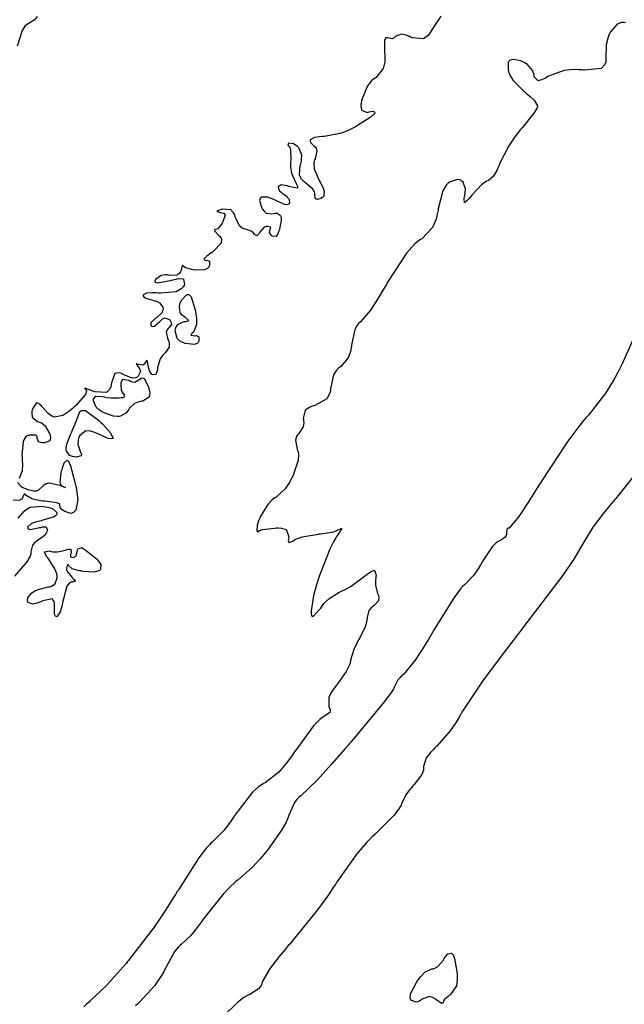
# Model space of a CAD drawing. Units: inches. Extents: x 268071 to 271153, y 302509 to 304796.
# Drawn here: x 270644 to 270712, y 303126 to 303236 of the extents above; entities that cross this region are included whole.
import ezdxf

# ---------------------------------------------------------------- set-up
doc = ezdxf.new("R2010")
doc.units = ezdxf.units.IN
doc.header["$MEASUREMENT"] = 0

msp = doc.modelspace()

# ---------------------------------------------------------------- linework, layer by layer
for points, elevation in [([(270645.77, 303236.7), (270645.44, 303236.29), (270644.74, 303235.85), (270644.56, 303235.76), (270644.39, 303235.61), (270644.06, 303235.12), (270643.5, 303233.35)], 133), ([(270691.19, 303236.74), (270690.19, 303235.27), (270690.09, 303235.07), (270689.99, 303234.88), (270689.76, 303234.56), (270689.24, 303234.16), (270687.94, 303234.29), (270687.76, 303234.38), (270687.58, 303234.46), (270687.27, 303234.58), (270686.74, 303234.71), (270686.11, 303234.49), (270686.02, 303234.36), (270685.92, 303234.27), (270685.71, 303234.16), (270685.22, 303234.27), (270684.99, 303234.29), (270684.85, 303234.01), (270684.85, 303232.55), (270684.86, 303232.42), (270684.87, 303232.29), (270684.88, 303232.05), (270684.86, 303231.6), (270684.7, 303230.84), (270683.89, 303229.84), (270683.75, 303229.75), (270683.61, 303229.65), (270683.36, 303229.44), (270682.92, 303228.9), (270682.32, 303227.41), (270682.27, 303227.19), (270682.23, 303226.99), (270682.19, 303226.64), (270682.25, 303226.14), (270682.89, 303225.9), (270683.12, 303225.95), (270683.32, 303225.99), (270683.61, 303226.02), (270683.78, 303225.85), (270683.72, 303225.76), (270683.62, 303225.65), (270683.23, 303225.34), (270681.82, 303224.42), (270681.7, 303224.35), (270681.59, 303224.28), (270681.36, 303224.15), (270680.9, 303223.92), (270680.01, 303223.55), (270678.27, 303223.21), (270678.07, 303223.19), (270677.88, 303223.18), (270677.53, 303223.15), (270676.98, 303223.07), (270676.48, 303222.82), (270676.47, 303222.66), (270676.54, 303222.49), (270676.94, 303222.11), (270677.06, 303221.99), (270677.15, 303221.86), (270677.24, 303221.55), (270677.03, 303220.68), (270676.98, 303220.55), (270676.93, 303220.42), (270676.88, 303220.15), (270676.91, 303219.56), (270677.48, 303218.23), (270677.59, 303218.06), (270677.69, 303217.89), (270677.85, 303217.58), (270678.07, 303217.07), (270678.03, 303216.46), (270677.85, 303216.31), (270677.67, 303216.2), (270677.31, 303216.1), (270677.15, 303216.13), (270677.04, 303216.23), (270676.99, 303216.66), (270676.99, 303216.8), (270676.95, 303216.95), (270676.76, 303217.27), (270675.97, 303217.97), (270675.84, 303218.07), (270675.72, 303218.17), (270675.52, 303218.38), (270675.27, 303218.85), (270675.35, 303219.98), (270675.41, 303220.13), (270675.45, 303220.28), (270675.52, 303220.57), (270675.55, 303221.09), (270675.19, 303221.9), (270675.04, 303222.05), (270674.89, 303222.18), (270674.59, 303222.36), (270674.04, 303222.42), (270673.95, 303222.2), (270674.14, 303222.07), (270674.25, 303221.74), (270674.29, 303220.51), (270674.28, 303220.31), (270674.27, 303220.11), (270674.28, 303219.74), (270674.38, 303219.06), (270674.85, 303217.97), (270674.99, 303217.76), (270675.07, 303217.59), (270675.04, 303217.39), (270674.24, 303217.51), (270674.09, 303217.57), (270673.94, 303217.62), (270673.68, 303217.69), (270673.26, 303217.75), (270672.89, 303217.54), (270672.91, 303217.32), (270673.03, 303217.09), (270673.58, 303216.62), (270673.76, 303216.5), (270673.9, 303216.38), (270674.1, 303216.14), (270674.15, 303215.68), (270674, 303215.53), (270673.71, 303215.51), (270672.75, 303215.9), (270672.61, 303215.98), (270672.46, 303216.05), (270672.19, 303216.18), (270671.72, 303216.35), (270671.05, 303216.37), (270670.86, 303216.22), (270670.79, 303215.99), (270671.01, 303215.24), (270671.13, 303215.02), (270671.26, 303214.84), (270671.53, 303214.58), (270672.18, 303214.49), (270672.34, 303214.53), (270672.5, 303214.56), (270672.76, 303214.55), (270673.12, 303214.35), (270673.2, 303214.13), (270673.21, 303213.79), (270673.02, 303212.77), (270672.98, 303212.62), (270672.93, 303212.48), (270672.84, 303212.25), (270672.64, 303211.95), (270672.2, 303211.99), (270672.09, 303212.1), (270672.01, 303212.21), (270671.91, 303212.4), (270671.98, 303212.72), (270672.06, 303212.94), (270671.75, 303213.06), (270671.51, 303213.05), (270671.27, 303212.94), (270670.83, 303212.43), (270670.73, 303212.27), (270670.63, 303212.15), (270670.46, 303212.02), (270670.2, 303212.18), (270670.06, 303212.39), (270669.85, 303212.55), (270669.21, 303212.75), (270669.02, 303212.8), (270668.84, 303212.88), (270668.54, 303213.15), (270668.09, 303214.09), (270668.04, 303214.23), (270667.99, 303214.36), (270667.87, 303214.6), (270667.55, 303214.92), (270666.62, 303215), (270666.48, 303214.96), (270666.36, 303214.93), (270666.18, 303214.87), (270665.99, 303214.76), (270666.39, 303214.64), (270666.59, 303214.61), (270666.75, 303214.55), (270666.91, 303214.35), (270666.67, 303213.57), (270666.59, 303213.45), (270666.51, 303213.34), (270666.37, 303213.14), (270666.11, 303212.84), (270665.73, 303212.68), (270665.7, 303212.57), (270666.25, 303212.03), (270666.34, 303211.94), (270666.41, 303211.84), (270666.51, 303211.63), (270666.47, 303211.19), (270665.49, 303210.19), (270665.3, 303210.05), (270665.13, 303209.93), (270664.85, 303209.72), (270664.5, 303209.4), (270664.67, 303209.24), (270664.84, 303209.26), (270664.98, 303209.25), (270665.17, 303209.16), (270665.17, 303208.66), (270665.09, 303208.5), (270664.97, 303208.36), (270664.63, 303208.18), (270663.51, 303208.17), (270663.34, 303208.2), (270663.18, 303208.23), (270662.89, 303208.29), (270662.46, 303208.41), (270662.12, 303208.68), (270662.09, 303208.69), (270661.95, 303208.15), (270661.88, 303207.96), (270661.79, 303207.8), (270661.52, 303207.59), (270660.65, 303207.57), (270660.51, 303207.59), (270660.38, 303207.61), (270660.14, 303207.62), (270659.71, 303207.56), (270659.09, 303207.09), (270659.02, 303206.93), (270659.02, 303206.81), (270659.28, 303206.71), (270660.75, 303206.99), (270660.88, 303207.03), (270661.01, 303207.07), (270661.24, 303207.12), (270661.65, 303207.2), (270662.21, 303207.19), (270662.34, 303206.51), (270662.27, 303206.38), (270662.18, 303206.26), (270661.97, 303206.04), (270661.4, 303205.73), (270659.66, 303205.56), (270659.53, 303205.57), (270659.4, 303205.58), (270659.16, 303205.59), (270658.73, 303205.6), (270658.08, 303205.58), (270657.64, 303205.33), (270657.76, 303205.16), (270657.99, 303205), (270658.76, 303204.77), (270658.99, 303204.72), (270659.2, 303204.65), (270659.54, 303204.48), (270659.91, 303203.98), (270659.93, 303203.82), (270659.92, 303203.67), (270659.8, 303203.36), (270659.15, 303202.74), (270659.04, 303202.67), (270658.94, 303202.6), (270658.77, 303202.46), (270658.54, 303202.22), (270658.55, 303201.88), (270658.74, 303201.81), (270658.96, 303201.87), (270659.55, 303202.37), (270659.71, 303202.54), (270659.87, 303202.66), (270660.17, 303202.79), (270660.68, 303202.55), (270660.78, 303202.41), (270660.85, 303202.28), (270660.89, 303202.04), (270660.59, 303201.66), (270660.47, 303201.56), (270660.38, 303201.45), (270660.29, 303201.17), (270660.48, 303200.35), (270660.53, 303200.23), (270660.57, 303200.12), (270660.63, 303199.89), (270660.63, 303199.49), (270660.18, 303198.86), (270660, 303198.72), (270659.85, 303198.56), (270659.59, 303198.18), (270659.32, 303197.2), (270659.3, 303197.07), (270659.29, 303196.94), (270659.24, 303196.73), (270659.12, 303196.43), (270658.75, 303196.38), (270658.64, 303196.47), (270658.55, 303196.57), (270658.39, 303196.82), (270658.23, 303197.54), (270658.21, 303197.73), (270658.19, 303197.87), (270658.12, 303198.03), (270657.95, 303197.82), (270657.89, 303197.69), (270657.82, 303197.59), (270657.65, 303197.46), (270657.18, 303197.53), (270656.97, 303197.62), (270656.89, 303197.6), (270657.13, 303197.27), (270657.24, 303197.14), (270657.32, 303197), (270657.39, 303196.74), (270657.14, 303196.22), (270657.01, 303196.11), (270656.85, 303196.04), (270656.47, 303196.01), (270655.45, 303196.41), (270655.3, 303196.49), (270655.17, 303196.55), (270654.92, 303196.61), (270654.52, 303196.52), (270654.11, 303195.46), (270654.09, 303195.26), (270654.05, 303195.08), (270653.94, 303194.78), (270653.58, 303194.39), (270652.25, 303194.46), (270652.04, 303194.54), (270651.86, 303194.61), (270651.54, 303194.72), (270651.11, 303194.86), (270651.15, 303194.78), (270651.27, 303194.68), (270651.32, 303194.54), (270651.2, 303194.15), (270650.11, 303192.91), (270650.01, 303192.82), (270649.9, 303192.73), (270649.71, 303192.56), (270649.33, 303192.25), (270648.67, 303191.82), (270647.68, 303191.63), (270647.49, 303191.7), (270647.31, 303191.8), (270646.95, 303192.06), (270646.28, 303192.82), (270646.2, 303192.93), (270646.12, 303193.02), (270645.97, 303193.16), (270645.7, 303193.23), (270645.25, 303192.57), (270645.21, 303192.42), (270645.18, 303192.29), (270645.15, 303192.03), (270645.2, 303191.62), (270645.81, 303191.13), (270646.04, 303191.06), (270646.25, 303190.96), (270646.61, 303190.68), (270647.14, 303189.79), (270647.18, 303189.66), (270647.21, 303189.53), (270647.25, 303189.31), (270647.19, 303188.97), (270646.59, 303188.71), (270646.37, 303188.72), (270646.18, 303188.75), (270645.91, 303188.85), (270645.77, 303189.24), (270645.75, 303189.45), (270645.6, 303189.58), (270644.88, 303189.58), (270644.65, 303189.5), (270644.46, 303189.36), (270644.18, 303188.91), (270644.05, 303187.27), (270644.06, 303187.13), (270644.07, 303187.01), (270644.09, 303186.76), (270644.1, 303186.31), (270644.06, 303185.56), (270643.73, 303184.7)], 134), ([(270711.95, 303235.98), (270711.8, 303236), (270711.51, 303236), (270711, 303235.84), (270710.21, 303234.93), (270710.14, 303234.77), (270710.07, 303234.6), (270709.95, 303234.26), (270709.78, 303233.54), (270709.74, 303231.98), (270709.75, 303231.78), (270709.73, 303231.59), (270709.64, 303231.28), (270709.22, 303230.82), (270707.35, 303230.64), (270707.2, 303230.65), (270707.04, 303230.67), (270706.74, 303230.69), (270706.15, 303230.71), (270705.07, 303230.62), (270703.3, 303229.97), (270703.11, 303229.86), (270702.94, 303229.76), (270702.63, 303229.6), (270702.14, 303229.45), (270701.72, 303229.85), (270701.69, 303230.05), (270701.65, 303230.25), (270701.49, 303230.63), (270700.92, 303231.27), (270700.74, 303231.4), (270700.55, 303231.52), (270700.16, 303231.7), (270699.34, 303231.85), (270699.14, 303231.83), (270698.98, 303231.77), (270698.77, 303231.55), (270698.74, 303230.66), (270698.78, 303230.52), (270698.83, 303230.37), (270698.95, 303230.07), (270699.31, 303229.47), (270700.52, 303228.27), (270700.7, 303228.13), (270700.87, 303227.99), (270701.18, 303227.72), (270701.67, 303227.27), (270702.06, 303226.65), (270702.04, 303226.52), (270701.97, 303226.34), (270701.64, 303225.82), (270700.33, 303224.17), (270700.22, 303224.04), (270700.11, 303223.92), (270699.9, 303223.66), (270699.51, 303223.15), (270698.82, 303222.15), (270697.82, 303220.2), (270697.73, 303219.97), (270697.63, 303219.75), (270697.46, 303219.36), (270697.11, 303218.74), (270696.49, 303218.2), (270696.33, 303218.15), (270696.16, 303218.06), (270695.74, 303217.75), (270694.67, 303216.57), (270694.52, 303216.39), (270694.38, 303216.23), (270694.15, 303215.97), (270693.83, 303215.72), (270693.8, 303216.25), (270693.84, 303216.4), (270693.88, 303216.54), (270693.93, 303216.81), (270693.96, 303217.3), (270693.68, 303218.04), (270693.55, 303218.17), (270693.41, 303218.26), (270693.07, 303218.34), (270692.22, 303218.1), (270692.1, 303218.03), (270691.99, 303217.94), (270691.78, 303217.72), (270691.41, 303217.08), (270690.89, 303215.05), (270690.87, 303214.89), (270690.84, 303214.74), (270690.78, 303214.44), (270690.64, 303213.89), (270690.24, 303212.94), (270689.03, 303211.68), (270688.83, 303211.57), (270688.64, 303211.43), (270688.22, 303211.07), (270687.31, 303210.05), (270685.19, 303206.8), (270685.12, 303206.68), (270685.05, 303206.55), (270684.91, 303206.31), (270684.63, 303205.84), (270684.13, 303205), (270683.26, 303203.65), (270682.11, 303202.29), (270681.93, 303202.15), (270681.77, 303201.97), (270681.5, 303201.46), (270681.17, 303199.9), (270681.14, 303199.66), (270681.1, 303199.43), (270681.01, 303199.01), (270680.75, 303198.28), (270679.91, 303197.3), (270679.79, 303197.21), (270679.67, 303197.12), (270679.45, 303196.91), (270679.11, 303196.39), (270678.8, 303194.99), (270678.78, 303194.79), (270678.75, 303194.6), (270678.66, 303194.24), (270678.34, 303193.66), (270677.09, 303192.95), (270676.9, 303192.9), (270676.71, 303192.84), (270676.39, 303192.71), (270675.93, 303192.39), (270675.69, 303191.48), (270675.71, 303191.35), (270675.73, 303191.22), (270675.75, 303190.97), (270675.69, 303190.52), (270675.22, 303189.77), (270675.07, 303189.61), (270674.95, 303189.43), (270674.82, 303189.02), (270675.01, 303188.02), (270675.06, 303187.88), (270675.11, 303187.73), (270675.16, 303187.42), (270675.14, 303186.73), (270674.58, 303185.08), (270674.53, 303184.96), (270674.47, 303184.85), (270674.35, 303184.64), (270674.12, 303184.24), (270673.65, 303183.55), (270672.65, 303182.62), (270672.52, 303182.54), (270672.4, 303182.45), (270672.16, 303182.26), (270671.71, 303181.8), (270670.95, 303180.59), (270670.87, 303180.42), (270670.8, 303180.26), (270670.67, 303179.96), (270670.5, 303179.45), (270670.48, 303178.82), (270670.67, 303178.73), (270670.78, 303178.86), (270671.11, 303178.97), (270672.47, 303179.13), (270672.69, 303179.15), (270672.89, 303179.15), (270673.25, 303179.12), (270673.78, 303178.96), (270674.07, 303178.18), (270674.03, 303177.93), (270674.02, 303177.74), (270674.07, 303177.51), (270674.52, 303177.67), (270674.71, 303177.81), (270674.95, 303177.93), (270675.57, 303178.15), (270677.4, 303178.46), (270677.54, 303178.48), (270677.67, 303178.49), (270677.92, 303178.52), (270678.39, 303178.59), (270679.15, 303178.73), (270679.98, 303179.08), (270680.05, 303179.09), (270679.55, 303178.35), (270679.45, 303178.2), (270679.35, 303178.04), (270679.14, 303177.67), (270678.68, 303176.75), (270677.66, 303174.19), (270677.59, 303174), (270677.53, 303173.81), (270677.4, 303173.45), (270677.18, 303172.77), (270676.84, 303171.57), (270676.58, 303169.81), (270676.58, 303169.65), (270676.6, 303169.52), (270676.64, 303169.32), (270676.83, 303169.18), (270677.54, 303169.96), (270677.66, 303170.14), (270677.78, 303170.32), (270678.03, 303170.64), (270678.57, 303171.19), (270679.75, 303171.92), (270679.91, 303171.99), (270680.07, 303172.06), (270680.4, 303172.21), (270681.09, 303172.61), (270682.59, 303173.71), (270682.78, 303173.86), (270682.96, 303173.99), (270683.27, 303174.2), (270683.71, 303174.39), (270683.9, 303173.84), (270683.87, 303173.69), (270683.85, 303173.55), (270683.81, 303173.27), (270683.81, 303172.73), (270684.06, 303171.76), (270684.15, 303171.54), (270684.19, 303171.33), (270684.18, 303170.96), (270683.69, 303170.41), (270683.5, 303170.29), (270683.34, 303170.16), (270683.09, 303169.85), (270682.88, 303169.06), (270682.86, 303168.82), (270682.82, 303168.57), (270682.66, 303168.03), (270682.05, 303166.79), (270681.95, 303166.62), (270681.85, 303166.46), (270681.68, 303166.13), (270681.39, 303165.49), (270681.03, 303164.28), (270681, 303164.14), (270680.97, 303163.99), (270680.86, 303163.68), (270680.54, 303163.01), (270679.48, 303161.51), (270679.4, 303161.41), (270679.32, 303161.31), (270679.17, 303161.12), (270678.92, 303160.76), (270678.58, 303160.1), (270678.58, 303159.08), (270678.66, 303158.88), (270678.71, 303158.7), (270678.68, 303158.39), (270678.1, 303157.96), (270677.98, 303157.91), (270677.85, 303157.84), (270677.56, 303157.62), (270676.85, 303156.9), (270674.96, 303154.32), (270674.82, 303154.11), (270674.68, 303153.91), (270674.42, 303153.53), (270673.9, 303152.82), (270672.96, 303151.68), (270671.41, 303150.46), (270671.24, 303150.39), (270671.07, 303150.3), (270670.72, 303150.07), (270669.98, 303149.42), (270668.36, 303147.34), (270668.25, 303147.18), (270668.15, 303147.03), (270667.94, 303146.72), (270667.54, 303146.15), (270666.79, 303145.16), (270665.5, 303143.83), (270665.35, 303143.71), (270665.18, 303143.55), (270664.82, 303143.16), (270663.96, 303142.04), (270661.65, 303138.45), (270661.57, 303138.31), (270661.48, 303138.18), (270661.31, 303137.9), (270660.97, 303137.35), (270660.29, 303136.28), (270658.92, 303134.25), (270656.12, 303130.59), (270656.03, 303130.48), (270655.94, 303130.38), (270655.77, 303130.17), (270655.43, 303129.77), (270654.78, 303129.02), (270653.59, 303127.72), (270651.7, 303125.9), (270651.6, 303125.82), (270651.51, 303125.73), (270651.33, 303125.58), (270651.01, 303125.27)], 135), ([(270663.34, 303201.18), (270663.21, 303201.07), (270663.12, 303200.98), (270663.07, 303200.85), (270663.47, 303200.78), (270663.64, 303200.79), (270663.78, 303200.77), (270663.96, 303200.66), (270663.94, 303200.18), (270663.86, 303200.03), (270663.75, 303199.92), (270663.43, 303199.78), (270662.43, 303199.91), (270662.28, 303199.96), (270662.14, 303200.01), (270661.89, 303200.14), (270661.52, 303200.45), (270661.29, 303201.32), (270661.33, 303201.56), (270661.4, 303201.77), (270661.61, 303202.09), (270662.32, 303202.37), (270662.53, 303202.38), (270662.68, 303202.41), (270662.81, 303202.5), (270662.44, 303202.84), (270662.25, 303202.95), (270662.09, 303203.08), (270661.86, 303203.37), (270661.77, 303204.09), (270661.81, 303204.29), (270661.87, 303204.47), (270662.03, 303204.81), (270662.53, 303205.34), (270662.68, 303205.41), (270662.82, 303205.41), (270663.09, 303205.15), (270663.54, 303203.7), (270663.57, 303203.57), (270663.59, 303203.45), (270663.63, 303203.21), (270663.68, 303202.76), (270663.69, 303202.03), (270663.34, 303201.18)], 134), ([(270712.83, 303200.39), (270711.58, 303197.61), (270711.47, 303197.39), (270711.36, 303197.17), (270711.13, 303196.73), (270710.68, 303195.9), (270709.75, 303194.37), (270707.79, 303191.85), (270707.66, 303191.72), (270707.53, 303191.57), (270707.26, 303191.27), (270706.69, 303190.58), (270705.45, 303188.91), (270702.49, 303184.4), (270702.39, 303184.24), (270702.29, 303184.08), (270702.1, 303183.76), (270701.72, 303183.16), (270701.04, 303182.09), (270699.96, 303180.44), (270698.88, 303179.13), (270698.73, 303179.11), (270698.62, 303179), (270698.56, 303178.57), (270698.55, 303178.43), (270698.52, 303178.29), (270698.39, 303178.06), (270697.81, 303177.71), (270697.62, 303177.62), (270697.41, 303177.47), (270696.95, 303177.02), (270695.91, 303175.47), (270695.84, 303175.35), (270695.77, 303175.23), (270695.63, 303174.99), (270695.36, 303174.56), (270694.84, 303173.82), (270693.91, 303172.82), (270693.79, 303172.72), (270693.66, 303172.59), (270693.37, 303172.25), (270692.61, 303171.21), (270690.44, 303167.73), (270690.36, 303167.6), (270690.28, 303167.46), (270690.12, 303167.2), (270689.82, 303166.69), (270689.25, 303165.76), (270688.28, 303164.26), (270686.98, 303162.66), (270686.87, 303162.58), (270686.77, 303162.5), (270686.59, 303162.33), (270686.3, 303161.99), (270685.97, 303161.31), (270685.94, 303161.2), (270685.86, 303161.06), (270685.61, 303160.66), (270684.67, 303159.4), (270681.04, 303155.07), (270680.89, 303154.9), (270680.75, 303154.73), (270680.46, 303154.39), (270679.91, 303153.76), (270678.9, 303152.61), (270677.25, 303150.79), (270675.44, 303149.03), (270675.25, 303148.89), (270675.06, 303148.72), (270674.71, 303148.26), (270674.1, 303146.93), (270674.03, 303146.72), (270673.95, 303146.51), (270673.76, 303146.07), (270673.25, 303145.14), (270671.75, 303143), (270671.64, 303142.86), (270671.52, 303142.72), (270671.3, 303142.45), (270670.86, 303141.92), (270669.99, 303140.99), (270668.37, 303139.55), (270668.17, 303139.4), (270667.97, 303139.24), (270667.56, 303138.87), (270666.68, 303137.97), (270664.73, 303135.51), (270664.6, 303135.33), (270664.47, 303135.16), (270664.23, 303134.82), (270663.77, 303134.22), (270663, 303133.26), (270662.01, 303132.31), (270661.85, 303132.21), (270661.67, 303132.04), (270661.27, 303131.53), (270660.29, 303129.78), (270660.22, 303129.64), (270660.14, 303129.5), (270660, 303129.23), (270659.69, 303128.69), (270658.99, 303127.67), (270657.29, 303125.8), (270657.17, 303125.69), (270657.06, 303125.58), (270656.84, 303125.38)], 136), ([(270654.99, 303193.78), (270655.21, 303193.81), (270655.39, 303193.84), (270655.61, 303193.94), (270655.54, 303194.2), (270655.45, 303194.29), (270655.37, 303194.4), (270655.25, 303194.66), (270655.2, 303195.37), (270655.23, 303195.57), (270655.28, 303195.72), (270655.45, 303195.89), (270656.06, 303195.76), (270656.26, 303195.66), (270656.44, 303195.59), (270656.77, 303195.56), (270657.33, 303195.89), (270657.45, 303196), (270657.57, 303196.05), (270657.81, 303195.96), (270658.29, 303195.01), (270658.34, 303194.83), (270658.38, 303194.67), (270658.43, 303194.36), (270658.37, 303193.88), (270657.65, 303193.42), (270657.51, 303193.4), (270657.38, 303193.38), (270657.13, 303193.32), (270656.71, 303193.16), (270656.16, 303192.62), (270656.07, 303192.46), (270655.96, 303192.32), (270655.73, 303192.07), (270655.15, 303191.74), (270654.98, 303191.7), (270654.8, 303191.68), (270654.37, 303191.72), (270653.3, 303192.1), (270653.15, 303192.18), (270653.01, 303192.25), (270652.77, 303192.41), (270652.39, 303192.73), (270652.1, 303193.45), (270652.12, 303193.63), (270652.17, 303193.77), (270652.36, 303193.96), (270653.08, 303193.95), (270653.32, 303193.89), (270653.56, 303193.84), (270654.04, 303193.78), (270654.99, 303193.78)], 134), ([(270650.48, 303192.01), (270650.53, 303192.13), (270650.6, 303192.24), (270650.76, 303192.38), (270651.21, 303192.38), (270652.68, 303191.29), (270652.79, 303191.18), (270652.9, 303191.07), (270653.1, 303190.87), (270653.47, 303190.49), (270654, 303189.87), (270654.31, 303189.23), (270654.12, 303189.17), (270653.76, 303189.23), (270652.52, 303189.76), (270652.33, 303189.85), (270652.14, 303189.92), (270651.8, 303190.03), (270651.23, 303190.09), (270650.52, 303189.51), (270650.48, 303189.39), (270650.43, 303189.26), (270650.37, 303189.02), (270650.33, 303188.57), (270650.59, 303187.78), (270650.68, 303187.62), (270650.74, 303187.47), (270650.71, 303187.26), (270650.15, 303187.12), (270649.94, 303187.14), (270649.75, 303187.18), (270649.43, 303187.32), (270649.08, 303187.8), (270649.04, 303187.97), (270649.04, 303188.16), (270649.1, 303188.59), (270649.51, 303189.67), (270649.58, 303189.83), (270649.65, 303189.98), (270649.79, 303190.28), (270650.05, 303190.88), (270650.48, 303192.01)], 134), ([(270643.55, 303184.26), (270643.98, 303183.81), (270644.17, 303183.71), (270644.35, 303183.61), (270644.7, 303183.46), (270645.37, 303183.32), (270645.53, 303183.32), (270645.68, 303183.33), (270645.96, 303183.43), (270646.45, 303183.88), (270646.57, 303184.01), (270646.72, 303184.11), (270647.1, 303184.21), (270648.17, 303184.01), (270648.32, 303183.95), (270648.46, 303183.9), (270648.69, 303183.82), (270648.96, 303183.71), (270648.77, 303183.73), (270648.62, 303183.8), (270648.5, 303183.91), (270648.36, 303184.24), (270648.47, 303185.39), (270648.51, 303185.56), (270648.56, 303185.73), (270648.65, 303186.02), (270648.82, 303186.47), (270649.14, 303186.79), (270649.3, 303186.61), (270649.51, 303186.13), (270650.02, 303184.3), (270650.05, 303184.15), (270650.09, 303184), (270650.15, 303183.72), (270650.24, 303183.19), (270650.33, 303182.3), (270650.11, 303181.16), (270649.98, 303181), (270649.85, 303180.88), (270649.55, 303180.76), (270648.87, 303180.99), (270648.69, 303181.12), (270648.55, 303181.24), (270648.35, 303181.45), (270648.3, 303181.75), (270648.27, 303181.85), (270647.98, 303181.96), (270646.63, 303182.16), (270646.4, 303182.18), (270646.19, 303182.21), (270645.8, 303182.27), (270645.17, 303182.41), (270644.52, 303182.79), (270644.4, 303182.94), (270644.3, 303182.97), (270644.17, 303182.66), (270644.13, 303182.53), (270644.06, 303182.42), (270643.85, 303182.27), (270643.07, 303182.23)], 134), ([(270713.97, 303186.37), (270710.96, 303182.61), (270710.86, 303182.48), (270710.76, 303182.37), (270710.56, 303182.13), (270710.18, 303181.67), (270709.47, 303180.8), (270708.29, 303179.24), (270706.85, 303176.89), (270706.79, 303176.77), (270706.73, 303176.64), (270706.57, 303176.35), (270706.14, 303175.63), (270704.82, 303173.71), (270700.38, 303167.87), (270700.29, 303167.76), (270700.21, 303167.64), (270700.03, 303167.42), (270699.69, 303166.99), (270699.04, 303166.15), (270697.84, 303164.59), (270695.85, 303161.91), (270693.54, 303158.41), (270693.47, 303158.27), (270693.39, 303158.12), (270693.24, 303157.85), (270692.92, 303157.31), (270692.24, 303156.32), (270690.72, 303154.61), (270690.62, 303154.51), (270690.52, 303154.42), (270690.34, 303154.24), (270690.01, 303153.9), (270689.53, 303153.28), (270689.22, 303152.32), (270689.23, 303152.12), (270689.21, 303151.91), (270689.03, 303151.43), (270688.18, 303150.3), (270688.04, 303150.14), (270687.9, 303149.99), (270687.65, 303149.69), (270687.23, 303149.12), (270686.74, 303148.11), (270686.7, 303147.98), (270686.64, 303147.85), (270686.47, 303147.56), (270685.94, 303146.85), (270684.05, 303144.96), (270683.9, 303144.82), (270683.75, 303144.68), (270683.45, 303144.39), (270682.86, 303143.79), (270681.72, 303142.5), (270679.61, 303139.53), (270679.48, 303139.33), (270679.35, 303139.12), (270679.08, 303138.72), (270678.53, 303137.89), (270677.3, 303136.19), (270674.41, 303132.61), (270674.31, 303132.49), (270674.21, 303132.38), (270674.02, 303132.16), (270673.66, 303131.73), (270673, 303130.94), (270671.98, 303129.63), (270671.09, 303128.08), (270671.04, 303127.88), (270670.95, 303127.68), (270670.67, 303127.32), (270669.68, 303126.68), (270669.51, 303126.61), (270669.35, 303126.52), (270669.01, 303126.32), (270668.3, 303125.78), (270666.72, 303124.22)], 137), ([(270643.61, 303180.27), (270644.16, 303180.84), (270644.24, 303180.95), (270644.32, 303181.05), (270644.51, 303181.22), (270644.99, 303181.48), (270646.3, 303181.59), (270646.48, 303181.57), (270646.66, 303181.54), (270646.98, 303181.49), (270647.5, 303181.34), (270647.99, 303180.88), (270647.99, 303180.75), (270647.94, 303180.62), (270647.67, 303180.39), (270646.42, 303180.01), (270646.22, 303179.97), (270646.02, 303179.93), (270645.68, 303179.85), (270645.14, 303179.66), (270644.69, 303179.24), (270644.75, 303179.07), (270644.97, 303178.99), (270645.89, 303179.15), (270646.03, 303179.19), (270646.17, 303179.22), (270646.41, 303179.26), (270646.76, 303179.26), (270646.91, 303178.86), (270646.85, 303178.7), (270646.77, 303178.55), (270646.54, 303178.26), (270645.87, 303177.77), (270645.68, 303177.65), (270645.51, 303177.52), (270645.25, 303177.22), (270645.06, 303176.47), (270645.04, 303176.24), (270644.96, 303175.98), (270644.61, 303175.35), (270643.21, 303173.73)], 134), ([(270645.11, 303171.8), (270645.27, 303171.92), (270645.45, 303172.04), (270645.86, 303172.24), (270646.88, 303172.48), (270647.02, 303172.51), (270647.15, 303172.53), (270647.39, 303172.61), (270647.75, 303172.82), (270648.03, 303173.52), (270648.01, 303173.74), (270647.97, 303173.98), (270647.79, 303174.48), (270647.07, 303175.63), (270646.96, 303175.78), (270646.86, 303175.91), (270646.71, 303176.15), (270646.6, 303176.48), (270647.1, 303176.58), (270647.22, 303176.54), (270647.34, 303176.52), (270647.58, 303176.47), (270648.05, 303176.45), (270648.95, 303176.65), (270649.15, 303176.73), (270649.31, 303176.77), (270649.54, 303176.76), (270649.58, 303176.37), (270649.53, 303176.22), (270649.5, 303176.09), (270649.51, 303175.91), (270649.8, 303175.83), (270650, 303175.91), (270650.14, 303176.05), (270650.27, 303176.47), (270650.3, 303176.7), (270650.38, 303176.85), (270650.69, 303176.93), (270650.81, 303176.9), (270650.95, 303176.83), (270651.29, 303176.63), (270652.22, 303175.88), (270652.35, 303175.76), (270652.47, 303175.65), (270652.67, 303175.43), (270652.94, 303175.04), (270652.89, 303174.46), (270652.76, 303174.36), (270652.6, 303174.28), (270652.18, 303174.19), (270650.9, 303174.27), (270650.71, 303174.31), (270650.53, 303174.34), (270650.21, 303174.41), (270649.72, 303174.57), (270649.29, 303174.92), (270649.22, 303175.06), (270649.1, 303174.76), (270649.08, 303174.62), (270649.08, 303174.49), (270649.17, 303174.21), (270649.67, 303173.62), (270649.83, 303173.48), (270649.95, 303173.36), (270650.04, 303173.18), (270649.71, 303173.06), (270649.55, 303173.04), (270649.39, 303172.96), (270649.12, 303172.61), (270648.71, 303171.16), (270648.67, 303170.93), (270648.63, 303170.71), (270648.55, 303170.31), (270648.37, 303169.7), (270647.98, 303169.17), (270647.81, 303169.23), (270647.71, 303169.45), (270647.71, 303170.38), (270647.72, 303170.53), (270647.72, 303170.67), (270647.68, 303170.89), (270647.45, 303171.16), (270646.42, 303170.96), (270646.24, 303170.88), (270646.08, 303170.81), (270645.78, 303170.7), (270645.28, 303170.58), (270644.74, 303170.78), (270644.69, 303170.9), (270644.67, 303171.02), (270644.71, 303171.28), (270645.11, 303171.8)], 134), ([(270691.4, 303125.7), (270691.28, 303125.66), (270690.67, 303126.08), (270690.57, 303126.16), (270690.46, 303126.23), (270690.25, 303126.34), (270689.85, 303126.43), (270689.07, 303126.13), (270688.89, 303125.99), (270688.72, 303125.89), (270688.4, 303125.79), (270687.86, 303125.99), (270687.77, 303126.13), (270687.72, 303126.3), (270687.77, 303126.73), (270688.43, 303128.01), (270688.56, 303128.2), (270688.68, 303128.37), (270688.92, 303128.68), (270689.38, 303129.16), (270690.18, 303129.55), (270690.35, 303129.56), (270690.52, 303129.61), (270690.85, 303129.8), (270691.46, 303130.54), (270691.53, 303130.66), (270691.6, 303130.77), (270691.74, 303130.96), (270691.98, 303131.24), (270692.39, 303131.33), (270692.47, 303131.25), (270692.56, 303131.12), (270692.71, 303130.71), (270692.98, 303129.24), (270693.01, 303129), (270693.03, 303128.78), (270693.03, 303128.37), (270692.93, 303127.65), (270692.26, 303126.66), (270692.14, 303126.57), (270692.03, 303126.49), (270691.84, 303126.34), (270691.56, 303126.07), (270691.4, 303125.7)], 137)]:
    msp.add_lwpolyline(points, dxfattribs=dict(elevation=elevation))

doc.saveas('drawing.dxf')
